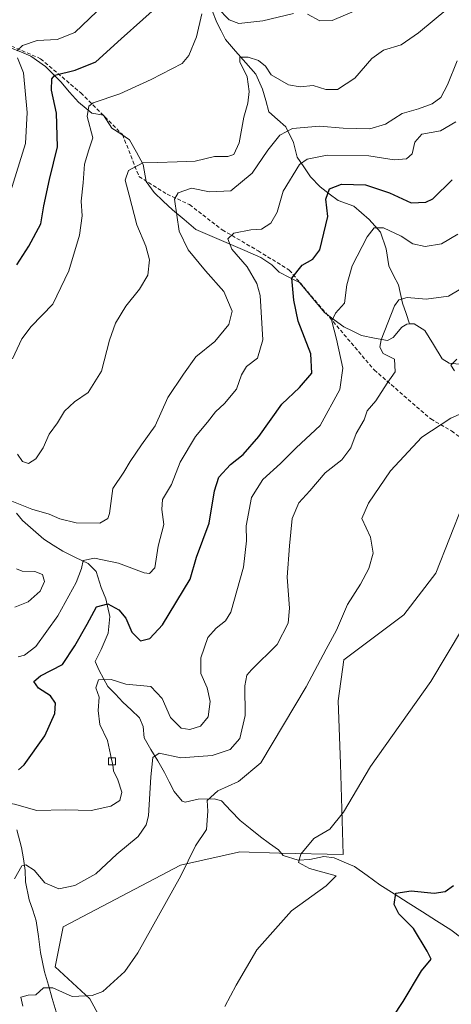
# Model space of a CAD drawing. Units: metres. Extents: x 625114 to 628598, y 4694854 to 4697230.
# Drawn here: x 625907 to 626022, y 4696210 to 4696473 of the extents above; entities that cross this region are included whole.
import ezdxf

# ---------------------------------------------------------------- set-up
doc = ezdxf.new("R2010")
doc.units = ezdxf.units.M
doc.header["$MEASUREMENT"] = 0
doc.linetypes.add('TRAZOSX2', pattern=[1.5, 1, -0.5])
for name, color, linetype, lineweight in [('Corriente natural lineal', 142, 'Continuous', 13), ('Cultivos herbáceos CxS', 92, 'Continuous', 0), ('Curva de nivel maestra', 36, 'Continuous', 30), ('Curva de nivel normal', 36, 'Continuous', 0), ('Edificación ligera', 1, 'Continuous', 0), ('Edificación ligera Cxs', 1, 'Continuous', 0), ('Senda', 19, 'TRAZOSX2', 0), ('Suelo desnudo CxS', 43, 'Continuous', 0)]:
    doc.layers.add(name, color=color, linetype=linetype, lineweight=lineweight)

# ---------------------------------------------------------------- blocks, each defined once
blk = doc.blocks.new('*U188')
at = {"layer": 'Curva de nivel normal', "color": 36, "linetype": 'Continuous', "lineweight": 0}
for points in [[(625907.87, 4696209.79, 460), (625907.3, 4696212.21, 460), (625909.26, 4696212.69, 460), (625911.35, 4696212.82, 460), (625913.35, 4696214.64, 460), (625915.86, 4696214.7, 460), (625921.04, 4696212.35, 460), (625926.33, 4696212.57, 460), (625929.18, 4696213.7, 460), (625935.01, 4696218.99, 460), (625938.5, 4696223.98, 460), (625950.01, 4696244.54, 460), (625953.92, 4696252.51, 460), (625956.78, 4696256.83, 460), (625957.16, 4696261.8, 460), (625957, 4696264.64, 460), (625959.84, 4696267.2, 460), (625965.34, 4696269.68, 460), (625971.34, 4696274.65, 460), (625977.36, 4696284.74, 460), (625983.41, 4696294.95, 460), (625988.69, 4696304.93, 460), (625991.5, 4696310.03, 460), (625994.44, 4696316.89, 460), (625997.85, 4696322.32, 460), (626000.1, 4696326.5, 460), (626001.24, 4696330.5, 460), (626000.56, 4696334.83, 460), (625998.21, 4696339.83, 460), (626000.03, 4696343.83, 460), (626005.82, 4696352.5, 460), (626014.22, 4696361.51, 460), (626021.96, 4696366.54, 460), (626029.72, 4696369.98, 460)], [(626022.9, 4696379.12, 460), (626021.91, 4696380.63, 460), (626023.53, 4696382.29, 460)]]:
    blk.add_polyline3d(points, dxfattribs=at)
blk = doc.blocks.new('*U189')
at = {"layer": 'Curva de nivel normal', "color": 36, "linetype": 'Continuous', "lineweight": 0}
for points in [[(626023.6, 4696461.82, 485), (626021.06, 4696455.39, 485), (626019.28, 4696452.04, 485), (626017.01, 4696450.31, 485), (626013.3, 4696449, 485), (626008.99, 4696447.72, 485), (626004.56, 4696444.94, 485), (626000.36, 4696443.67, 485), (625993.22, 4696443.86, 485), (625986.91, 4696444.4, 485), (625979.76, 4696443.72, 485), (625976.34, 4696442.03, 485), (625973.2, 4696437.99, 485), (625969.01, 4696431.86, 485), (625963.34, 4696427.12, 485), (625957.66, 4696426.88, 485), (625952.84, 4696427.82, 485), (625949.3, 4696426.64, 485), (625948.25, 4696424.9, 485), (625949.54, 4696416.39, 485), (625951.94, 4696411.4, 485), (625956.53, 4696405.82, 485), (625961.44, 4696400.35, 485), (625963.64, 4696395.08, 485), (625962.8, 4696391.51, 485), (625959.01, 4696387.01, 485), (625953.97, 4696382.92, 485), (625950.65, 4696378.26, 485), (625946.51, 4696372.04, 485), (625943.14, 4696364.5, 485), (625939.45, 4696359.41, 485), (625936.48, 4696355.01, 485), (625934.81, 4696352.17, 485), (625931.85, 4696347.75, 485), (625930.96, 4696341.13, 485), (625930.53, 4696339.76, 485), (625928.36, 4696338.57, 485), (625922.1, 4696338.66, 485), (625917.7, 4696339.72, 485), (625914.91, 4696340.93, 485), (625910.24, 4696342.3, 485), (625904.5, 4696344.6, 485)], [(625906.2, 4696326.41, 485), (625907.68, 4696325.75, 485), (625911.02, 4696325.68, 485), (625913.12, 4696324.9, 485), (625913.68, 4696323, 485), (625912.52, 4696320.4, 485), (625909.28, 4696317.57, 485), (625905.69, 4696316.11, 485)]]:
    blk.add_polyline3d(points, dxfattribs=at)
blk = doc.blocks.new('*U191')
at = {"layer": 'Curva de nivel normal', "color": 36, "linetype": 'Continuous', "lineweight": 0}
for points in [[(625996.82, 4696475.28, 495), (625990.34, 4696472.54, 495), (625987.02, 4696472.44, 495), (625983.75, 4696474.22, 495)], [(625980.02, 4696474.39, 495), (625971.87, 4696472.48, 495), (625965.45, 4696471.8, 495), (625962.88, 4696472.76, 495), (625959.73, 4696475.95, 495)], [(625955.54, 4696474.33, 495), (625954.13, 4696468.2, 495), (625952.08, 4696463.2, 495), (625950.29, 4696461.05, 495), (625942.09, 4696456.79, 495), (625933.72, 4696452.98, 495), (625926.59, 4696450.63, 495), (625925.42, 4696449.69, 495), (625925.04, 4696446.92, 495), (625926.52, 4696441.3, 495), (625925.48, 4696438.06, 495), (625924.34, 4696434.27, 495), (625923.98, 4696429.32, 495), (625923.38, 4696424.42, 495), (625923.7, 4696420.45, 495), (625922.98, 4696415.36, 495), (625920.14, 4696405.78, 495), (625915.82, 4696396.94, 495), (625910.1, 4696391, 495), (625907.6, 4696387.66, 495), (625905.13, 4696382.37, 495)]]:
    blk.add_polyline3d(points, dxfattribs=at)
blk = doc.blocks.new('*U195')
at = {"layer": 'Curva de nivel normal', "color": 36, "linetype": 'Continuous', "lineweight": 0}
blk.add_polyline3d([(626023.26, 4696445.57, 480), (626019.21, 4696443.14, 480), (626014.23, 4696442.24, 480), (626012.38, 4696440.16, 480), (626011.65, 4696437.01, 480), (626010.17, 4696435.68, 480), (626006.86, 4696435.43, 480), (626000.09, 4696436.45, 480), (625989.02, 4696436.68, 480), (625983.64, 4696435.55, 480), (625981.64, 4696434.16, 480), (625977.26, 4696427.04, 480), (625975.64, 4696421.43, 480), (625974, 4696418.56, 480), (625971.49, 4696416.89, 480), (625968.67, 4696416.72, 480), (625964.14, 4696415.85, 480), (625962.46, 4696414.32, 480), (625963.6, 4696411.62, 480), (625967.69, 4696406.85, 480), (625970.23, 4696402.43, 480), (625971.1, 4696399.26, 480), (625971.79, 4696387.38, 480), (625970.37, 4696382.56, 480), (625967.47, 4696380.27, 480), (625966.12, 4696378.08, 480), (625964.8, 4696374.27, 480), (625961.65, 4696370.42, 480), (625959.23, 4696368.23, 480), (625957.12, 4696365.47, 480), (625953.87, 4696361.66, 480), (625949.8, 4696354.83, 480), (625947.45, 4696348.83, 480), (625945.1, 4696344.83, 480), (625944.88, 4696342.17, 480), (625945.46, 4696338.17, 480), (625943.9, 4696332.37, 480), (625943.01, 4696326.64, 480), (625941.63, 4696325.14, 480), (625940.24, 4696325.27, 480), (625933.36, 4696327.85, 480), (625926.98, 4696329.19, 480), (625923.9, 4696328.58, 480), (625923.48, 4696326.49, 480), (625922.11, 4696322.72, 480), (625917.19, 4696313.84, 480), (625911.34, 4696305.68, 480), (625908.31, 4696303.31, 480), (625906.6, 4696302.94, 480)], dxfattribs=at)
blk = doc.blocks.new('*U199')
at = {"layer": 'Curva de nivel normal', "color": 36, "linetype": 'Continuous', "lineweight": 0}
blk.add_polyline3d([(625906.45, 4696356.9, 490), (625907.74, 4696355.01, 490), (625909.41, 4696354.41, 490), (625911.36, 4696355.65, 490), (625913.25, 4696358.64, 490), (625914.85, 4696362.27, 490), (625917.14, 4696365.25, 490), (625919, 4696368.36, 490), (625921.6, 4696370.89, 490), (625925.32, 4696373.4, 490), (625928.87, 4696379.11, 490), (625930.98, 4696387.31, 490), (625932.57, 4696391.83, 490), (625935.29, 4696396.43, 490), (625938.97, 4696400.89, 490), (625941.17, 4696404.68, 490), (625941.62, 4696408.76, 490), (625940.61, 4696412.43, 490), (625938.24, 4696418.06, 490), (625936.21, 4696426.02, 490), (625935.15, 4696429.98, 490), (625936.02, 4696432.54, 490), (625939.81, 4696434.62, 490), (625943.79, 4696434.66, 490), (625949.03, 4696434.92, 490), (625953.77, 4696435.07, 490), (625958.97, 4696436.31, 490), (625962.54, 4696436.3, 490), (625964.08, 4696436.81, 490), (625965.52, 4696439.9, 490), (625966.74, 4696446.79, 490), (625967.8, 4696450.55, 490), (625968.22, 4696453.6, 490), (625967.68, 4696457.5, 490), (625965.68, 4696461.55, 490), (625965.72, 4696462.78, 490), (625967.91, 4696462.78, 490), (625970.64, 4696461.86, 490), (625972.57, 4696460.35, 490), (625974.08, 4696458.04, 490), (625978.65, 4696455.41, 490), (625981.75, 4696454.84, 490), (625985.26, 4696455.2, 490), (625988.61, 4696454.14, 490), (625991.75, 4696454.14, 490), (625996.37, 4696457.15, 490), (626000.85, 4696462.41, 490), (626004.01, 4696464.67, 490), (626008.67, 4696466.05, 490), (626013.34, 4696469.25, 490), (626021.14, 4696475.74, 490)], dxfattribs=at)
blk = doc.blocks.new('*U210')
at = {"layer": 'Curva de nivel maestra', "color": 36, "linetype": 'Continuous', "lineweight": 30}
blk.add_polyline3d([(625906.22, 4696407.46, 500), (625909.48, 4696412.39, 500), (625912.66, 4696418.35, 500), (625913.5, 4696423.15, 500), (625915.01, 4696430.17, 500), (625917.06, 4696438.91, 500), (625916.86, 4696447.82, 500), (625915.46, 4696454.01, 500), (625915.59, 4696456.99, 500), (625916.42, 4696458.02, 500), (625921.79, 4696459.36, 500), (625927.3, 4696461.54, 500), (625934.05, 4696467.69, 500), (625945.61, 4696478.11, 500)], dxfattribs=at)

msp = doc.modelspace()

# ---------------------------------------------------------------- linework, layer by layer
at = {"layer": 'Corriente natural lineal', "color": 142, "linetype": 'Continuous', "lineweight": 13}
for points in [[(625958.23, 4696475.36, 494.46), (625959.53, 4696472.06, 493.34), (625960.71, 4696469.76, 492.2), (625961.89, 4696467.46, 491.25), (625964.59, 4696464.38, 490.63), (625967.29, 4696461.31, 490.16), (625969.99, 4696458.23, 489.52), (625971.75, 4696454.29, 488.08), (625972.61, 4696451.25, 487.71), (625973.47, 4696448.2, 487.3), (625975.73, 4696446.2, 486.5), (625977.99, 4696444.2, 485.33), (625979.97, 4696440.05, 482.87), (625981, 4696436.14, 480.45), (625982.77, 4696433.51, 478.85), (625984.53, 4696430.87, 477.76), (625987.1, 4696428.18, 475.74), (625989.49, 4696426.37, 474.6), (625991.87, 4696424.56, 473.08), (625996.13, 4696423.09, 472.43), (625998.17, 4696421.3, 471.75), (626000.2, 4696419.51, 470.68), (626003.23, 4696416.16, 469.52), (626004.68, 4696411.67, 468.2), (626005.38, 4696407.16, 466.99), (626006.67, 4696404.61, 466.1), (626007.96, 4696402.06, 465.63), (626009.1, 4696397.24, 464.44), (626010.01, 4696394.45, 463.18), (626010.91, 4696391.65, 462.38)], [(625904.61, 4696465.26, 506.33), (625907.3, 4696464.17, 504.17), (625909.98, 4696463.07, 502.82), (625913.93, 4696460.26, 501.39), (625915.95, 4696458.22, 499.63), (625917.96, 4696456.18, 498.85), (625920.32, 4696453.49, 497.52), (625922.68, 4696450.79, 496.57), (625926.24, 4696447.89, 493.86), (625929.39, 4696447.35, 493.53), (625931.56, 4696443.86, 492.31), (625933.94, 4696442.32, 492.27), (625936.31, 4696440.78, 491.89), (625938.12, 4696437.48, 490.97), (625939.93, 4696434.17, 489.62), (625940.73, 4696429.66, 487.73), (625942.84, 4696426.66, 486.62), (625945.3, 4696424.37, 485.72), (625947.76, 4696422.08, 484.83), (625950.89, 4696419.46, 483.68), (625954.01, 4696416.84, 482.53), (625958.34, 4696414.97, 481.53), (625962.68, 4696413.09, 480.04), (625967.01, 4696411.22, 478.82), (625971.34, 4696409.34, 477.68), (625974.22, 4696407.39, 476.92), (625976.22, 4696405.44, 475.98), (625978.92, 4696404.08, 475), (625981.61, 4696402.71, 474.28), (625983.84, 4696400.03, 473.43), (625986.08, 4696397.36, 472.23), (625988.31, 4696394.68, 471.15), (625990.87, 4696392.77, 469.7), (625993.42, 4696390.86, 468.83), (625995.78, 4696389.7, 467.68), (625998.14, 4696388.54, 466.43), (626001.61, 4696387.89, 465.31), (626005.08, 4696387.23, 464.03), (626006.56, 4696388.04, 463.23), (626008.84, 4696390.82, 462.98), (626010.22, 4696391.62, 462.62), (626010.91, 4696391.65, 462.38)], [(626010.91, 4696391.65, 462.38), (626012.16, 4696391.69, 462.13), (626015.03, 4696389.95, 461.7), (626017.32, 4696386.16, 461.17), (626019.61, 4696382.36, 460.57), (626021.49, 4696381.24, 460.1), (626024.2, 4696380.91, 459.86)], [(625906.17, 4696341.22, 484.16), (625907.75, 4696339.22, 483.58), (625910.6, 4696336.73, 483.3), (625913.44, 4696334.24, 482.8), (625915.98, 4696332.65, 482.25), (625918.52, 4696331.06, 481.76), (625921.88, 4696329.43, 480.79), (625925.24, 4696327.79, 479.32), (625927.37, 4696325.7, 478.27), (625928.7, 4696321.42, 476.71), (625929.99, 4696318.37, 475.32), (625931.02, 4696313.65, 472.96), (625930.63, 4696309.21, 472.25), (625928.73, 4696304.82, 471.36), (625927.16, 4696301.7, 470.51), (625928.22, 4696299.25, 470.2), (625930.53, 4696295.01, 469.5)], [(625930.53, 4696295.01, 469.5), (625932.55, 4696292.92, 468.9), (625934.56, 4696290.83, 468.33), (625936.74, 4696288.75, 467.43), (625938.92, 4696286.66, 467.12), (625939.98, 4696284.32, 466.55), (625940.21, 4696281.29, 466.01), (625942.01, 4696278.22, 465.06), (625943.81, 4696275.15, 464.58), (625945.61, 4696272.08, 463.29), (625946.89, 4696269.54, 462.1), (625948.17, 4696266.99, 461.7), (625950.36, 4696264.46, 461.1), (625951.13, 4696264.16, 460.85), (625954.56, 4696264.93, 460.46), (625958.87, 4696265.08, 459.62), (625960.84, 4696264.5, 458.97), (625963.31, 4696261.89, 458.52), (625965.78, 4696259.27, 458.14), (625968.5, 4696257.1, 457.99), (625971.22, 4696254.92, 457.6), (625973.61, 4696253.17, 457.09), (625975.99, 4696251.42, 456.64), (625977.28, 4696249.94, 456.21), (625981.22, 4696248.68, 454.6), (625984.34, 4696248.89, 453.43), (625988.1, 4696249.67, 452.69), (625990.81, 4696249.33, 452.33), (625993.55, 4696248.19, 451.96), (625996.29, 4696247.04, 452.2), (625999.67, 4696244.57, 451.61), (626003.04, 4696242.1, 450.93), (626006.82, 4696239.7, 450.18), (626010.6, 4696237.31, 449.53), (626014.37, 4696234.91, 448.98), (626018.15, 4696232.52, 448.51), (626021.93, 4696230.12, 448.2), (626024.89, 4696227.92, 447.98)], [(625906.26, 4696256.78, 466.5), (625907.53, 4696252.07, 465.65), (625908.02, 4696249.01, 465.29), (625908.5, 4696245.94, 464.75), (625908.6, 4696242.92, 464.17), (625909.53, 4696238.09, 463.42), (625910.49, 4696235.32, 463.07), (625911.45, 4696232.54, 462.57), (625912.03, 4696228.3, 461.94), (625912.61, 4696224.05, 461.79), (625913.14, 4696221.49, 461.6), (625913.67, 4696218.93, 461.32), (625914.69, 4696215.36, 460.2), (625915.72, 4696211.8, 459.19), (625916.74, 4696208.23, 458.52)]]:
    msp.add_polyline3d(points, dxfattribs=at)
at = {"layer": 'Cultivos herbáceos CxS', "color": 92, "linetype": 'Continuous', "lineweight": 0}
for points in [[(625931.74, 4696200.59, 456.92), (625925.73, 4696211.76, 459.15), (625916.49, 4696220.29, 461.12), (625918.62, 4696230.96, 462.58), (625949.9, 4696247.32, 459.62), (625961.78, 4696250.02, 458.3), (625965.39, 4696250.84, 457.86), (625965.55, 4696250.88, 457.83), (625976.25, 4696250.57, 455.84), (625993.27, 4696250.17, 452.68), (625992.56, 4696274.35, 455.54), (625991.89, 4696291.21, 457.28), (625993.39, 4696302.08, 458.03), (626009.46, 4696314.12, 456.79), (626017.94, 4696325.25, 456.25), (626025.27, 4696343.7, 456.49)], [(626025.27, 4696343.7, 456.49), (626017.94, 4696325.25, 456.25), (626009.46, 4696314.12, 456.79), (625993.39, 4696302.08, 458.03), (625991.89, 4696291.21, 457.28), (625992.56, 4696274.35, 455.54), (625993.27, 4696250.17, 452.68), (625976.25, 4696250.57, 455.84), (625965.55, 4696250.88, 457.83), (625965.39, 4696250.84, 457.86), (625961.78, 4696250.02, 458.3), (625949.9, 4696247.32, 459.62), (625918.62, 4696230.96, 462.58), (625916.49, 4696220.29, 461.12), (625925.73, 4696211.76, 459.15), (625931.74, 4696200.59, 456.92)]]:
    msp.add_polyline3d(points, dxfattribs=at)
at = {"layer": 'Curva de nivel maestra', "color": 36, "linetype": 'Continuous', "lineweight": 30}
for points in [[(625906.75, 4696272.79, 475), (625908.19, 4696274.08, 475), (625913.74, 4696281.84, 475), (625916.42, 4696287.84, 475), (625916.57, 4696290.51, 475), (625915.21, 4696292.53, 475), (625912.01, 4696294.58, 475), (625910.79, 4696296.35, 475), (625912.56, 4696297.8, 475), (625918.43, 4696300.85, 475), (625921.7, 4696305.81, 475), (625925.02, 4696311.64, 475), (625927.49, 4696316.24, 475), (625930.51, 4696317, 475), (625933.48, 4696315.41, 475), (625935.34, 4696313.17, 475), (625936.91, 4696309.49, 475), (625939.21, 4696307.16, 475), (625941.7, 4696307.75, 475), (625945.12, 4696311.4, 475), (625952.45, 4696323.59, 475), (625954.14, 4696329.44, 475), (625957.49, 4696338.5, 475), (625958.91, 4696347.17, 475), (625960.12, 4696350.83, 475), (625963.22, 4696354.17, 475), (625966.61, 4696356.83, 475), (625970.76, 4696361.68, 475), (625976.88, 4696370.23, 475), (625981.64, 4696374.68, 475), (625984.86, 4696378.5, 475), (625984.63, 4696383.68, 475), (625981.26, 4696392.4, 475), (625980.08, 4696398.02, 475), (625979.57, 4696403.86, 475), (625982.32, 4696407.3, 475), (625985.2, 4696408.97, 475), (625987.04, 4696411.41, 475), (625989.2, 4696420.33, 475), (625988.67, 4696424.96, 475), (625989.6, 4696427.64, 475), (625992.8, 4696428.94, 475), (625999.18, 4696428.74, 475), (626005.57, 4696426.6, 475), (626011.4, 4696423.92, 475), (626015.29, 4696424.09, 475), (626017.16, 4696425.01, 475), (626022.31, 4696430.09, 475)], [(626003.51, 4696202.42, 450), (626009.2, 4696211.03, 450), (626014.13, 4696219.18, 450), (626016.72, 4696222.3, 450), (626015.64, 4696224.46, 450), (626011.96, 4696230.47, 450), (626008.09, 4696234.37, 450), (626006.83, 4696236.86, 450), (626007.28, 4696239.93, 450), (626011.36, 4696240.53, 450), (626017.51, 4696239.88, 450), (626020.45, 4696240.35, 450), (626022.64, 4696241.92, 450)]]:
    msp.add_polyline3d(points, dxfattribs=at)
at = {"layer": 'Curva de nivel normal', "color": 36, "linetype": 'Continuous', "lineweight": 0}
for points in [[(625927.57, 4696474.97, 505), (625921.7, 4696469.4, 505), (625917.02, 4696467.49, 505), (625911.68, 4696467.2, 505), (625907.8, 4696465.85, 505), (625906.25, 4696464.47, 505)], [(625906.41, 4696462.58, 505), (625908.03, 4696458.6, 505), (625909, 4696448, 505), (625908.54, 4696439.78, 505), (625903.75, 4696424.27, 505)], [(625931.4, 4696275.99, 470), (625931.19, 4696276.84, 470), (625930.39, 4696280.6, 470), (625928.35, 4696284.88, 470), (625927.9, 4696288.6, 470), (625928.21, 4696292.18, 470), (625927.31, 4696294.6, 470), (625928.02, 4696296.74, 470), (625931.38, 4696296.84, 470), (625935.34, 4696295.59, 470), (625941.94, 4696294.98, 470), (625944.96, 4696291.8, 470), (625947.25, 4696286.76, 470), (625950.06, 4696283.89, 470), (625952.37, 4696283.49, 470), (625955.18, 4696284.44, 470), (625957.26, 4696286.9, 470), (625957.8, 4696290.96, 470), (625956.99, 4696294.62, 470), (625955.35, 4696298.43, 470), (625955.3, 4696302.6, 470), (625957.18, 4696308.05, 470), (625959.35, 4696310.58, 470), (625961.89, 4696312.54, 470), (625963.31, 4696314.84, 470), (625966.66, 4696326.84, 470), (625967.48, 4696333.83, 470), (625967.4, 4696337.83, 470), (625968.78, 4696345.42, 470), (625971.81, 4696350.18, 470), (625976.52, 4696354.42, 470), (625980.74, 4696358.64, 470), (625987.12, 4696364.61, 470), (625992.38, 4696374.15, 470), (625993.16, 4696379.85, 470), (625991.46, 4696387.62, 470), (625990.2, 4696392.44, 470), (625991.23, 4696394.57, 470), (625993.62, 4696397.17, 470), (625994.18, 4696402.09, 470), (625995.66, 4696407.19, 470), (625999.65, 4696414.9, 470), (626001.52, 4696417.31, 470), (626004.01, 4696417.26, 470), (626008.73, 4696415.07, 470), (626011.82, 4696413.05, 470), (626015.14, 4696412.29, 470), (626019.44, 4696413.03, 470), (626023.79, 4696415.56, 470)], [(625905.68, 4696243.71, 465), (625907.58, 4696247.22, 465), (625908.69, 4696247.44, 465), (625910.92, 4696246.04, 465), (625913.69, 4696242.61, 465), (625917.47, 4696241.08, 465), (625921.73, 4696241.91, 465), (625927.32, 4696245.02, 465), (625932.92, 4696250.29, 465), (625938.62, 4696255.01, 465), (625940.77, 4696258.11, 465), (625941.33, 4696260.51, 465), (625942, 4696270.9, 465), (625942.51, 4696276.06, 465), (625944.19, 4696277.18, 465), (625950, 4696276.02, 465), (625958.32, 4696276.58, 465), (625963.09, 4696278.22, 465), (625965.72, 4696281.13, 465), (625967.11, 4696287.28, 465), (625967.01, 4696295.19, 465), (625967.59, 4696298.06, 465), (625968.82, 4696299.48, 465), (625975.67, 4696306.17, 465), (625978.63, 4696311.84, 465), (625978.96, 4696315.84, 465), (625978.31, 4696324.17, 465), (625978.96, 4696332.5, 465), (625979.64, 4696339.79, 465), (625981.46, 4696343.99, 465), (625984.33, 4696347.12, 465), (625988.44, 4696351.97, 465), (625992.86, 4696355.39, 465), (625995.26, 4696358.64, 465), (625996.69, 4696362.48, 465), (625998.82, 4696366.09, 465), (625999.68, 4696368.48, 465), (626001.91, 4696371.17, 465), (626004.98, 4696375.83, 465), (626007.15, 4696378.89, 465), (626006.92, 4696382.24, 465), (626003.9, 4696383.82, 465), (626003.03, 4696385.48, 465), (626003.39, 4696387.42, 465), (626006.92, 4696396.48, 465), (626008.05, 4696398.08, 465), (626010.3, 4696398.73, 465), (626015.41, 4696398.23, 465), (626021.34, 4696399.06, 465), (626027, 4696402.43, 465)], [(626025.02, 4696310.43, 455), (626016.57, 4696296.3, 455), (626000.53, 4696273.71, 455), (625993.32, 4696261.51, 455), (625989.72, 4696256.95, 455), (625985.45, 4696254.47, 455), (625981.93, 4696250.3, 455), (625981.33, 4696248.06, 455), (625984.31, 4696246.51, 455), (625991.34, 4696244.55, 455), (625988.69, 4696241.81, 455), (625979.49, 4696235.16, 455), (625970.19, 4696224.76, 455), (625964.75, 4696215.39, 455), (625961.69, 4696209.66, 455)], [(625931.4, 4696275.99, 470), (625931.77, 4696274.51, 470), (625931.82, 4696274.08, 470)], [(625931.82, 4696274.08, 470), (625932.01, 4696272.48, 470), (625933.17, 4696270.08, 470), (625934.21, 4696266.82, 470), (625933.72, 4696264.61, 470), (625931.34, 4696263.08, 470), (625926.1, 4696261.92, 470), (625919.18, 4696262.07, 470), (625911.6, 4696261.98, 470), (625905.63, 4696263.6, 470), (625903.1, 4696264.1, 470), (625901.49, 4696263.31, 470), (625900.39, 4696260.87, 470), (625898.19, 4696254.68, 470), (625892.47, 4696245.49, 470), (625890.12, 4696239.22, 470), (625888.94, 4696236.42, 470), (625885.88, 4696232.83, 470), (625878.19, 4696225.09, 470), (625874.99, 4696218.41, 470), (625874.5, 4696212.1, 470), (625873, 4696206.98, 470)]]:
    msp.add_polyline3d(points, dxfattribs=at)
at = {"layer": 'Edificación ligera', "color": 1, "linetype": 'Continuous', "lineweight": 0}
msp.add_polyline3d([(625932.6, 4696275.97, 469.31), (625932.56, 4696274.08, 469.47), (625930.68, 4696274.09, 470.25), (625930.69, 4696276, 470.09), (625932.6, 4696275.97, 469.31)], dxfattribs=at)
at = {"layer": 'Edificación ligera Cxs', "color": 1, "linetype": 'Continuous', "lineweight": 0}
msp.add_polyline3d([(625932.6, 4696275.97, 469.31), (625932.56, 4696274.08, 469.47), (625930.68, 4696274.09, 470.25), (625930.69, 4696276, 470.09), (625932.6, 4696275.97, 469.31)], close=True, dxfattribs=at)
at = {"layer": 'Senda', "color": 19, "linetype": 'TRAZOSX2', "lineweight": 0}
msp.add_lwpolyline([(625884.58, 4696480.5), (625896.74, 4696471.89), (625903.48, 4696466.33), (625912.61, 4696462.36), (625923.33, 4696453.23), (625934.44, 4696442.12), (625938.81, 4696431.01), (625946.35, 4696426.25), (625952.3, 4696423.47), (625961.03, 4696416.72), (625970.56, 4696411.16), (625978.89, 4696406.01), (626001.51, 4696379.41), (626016.59, 4696366.32), (626022.15, 4696363.14), (626029.29, 4696357.59), (626035.25, 4696357.19), (626040.01, 4696357.19), (626050.33, 4696360.76), (626055.73, 4696366.09)], dxfattribs=at)
at = {"layer": 'Suelo desnudo CxS', "color": 43, "linetype": 'Continuous', "lineweight": 0}
msp.add_polyline3d([(626025.27, 4696343.7, 456.49), (626017.94, 4696325.25, 456.25), (626009.46, 4696314.12, 456.79), (625993.39, 4696302.08, 458.03), (625991.89, 4696291.21, 457.28), (625992.56, 4696274.35, 455.54), (625993.27, 4696250.17, 452.68), (625976.25, 4696250.57, 455.84), (625965.55, 4696250.88, 457.83), (625965.39, 4696250.84, 457.86), (625961.78, 4696250.02, 458.3), (625949.9, 4696247.32, 459.62), (625918.62, 4696230.96, 462.58), (625916.49, 4696220.29, 461.12), (625925.73, 4696211.76, 459.15), (625931.74, 4696200.59, 456.92)], dxfattribs=at)
msp.add_polyline3d([(626025.27, 4696343.7, 456.49), (626017.94, 4696325.25, 456.25), (626009.46, 4696314.12, 456.79), (625993.39, 4696302.08, 458.03), (625991.89, 4696291.21, 457.28), (625992.56, 4696274.35, 455.54), (625993.27, 4696250.17, 452.68), (625976.25, 4696250.57, 455.84), (625965.55, 4696250.88, 457.83), (625965.39, 4696250.84, 457.86), (625961.78, 4696250.02, 458.3), (625949.9, 4696247.32, 459.62), (625918.62, 4696230.96, 462.58), (625916.49, 4696220.29, 461.12), (625925.73, 4696211.76, 459.15), (625931.74, 4696200.59, 456.92)], dxfattribs=at)

# ---------------------------------------------------------------- block references
at = {"layer": 'Curva de nivel maestra', "color": 36, "linetype": 'Continuous', "lineweight": 30}
msp.add_blockref('*U210', (0, 0), dxfattribs=at)
at = {"layer": 'Curva de nivel normal', "color": 36, "linetype": 'Continuous', "lineweight": 0}
for name in ['*U188', '*U199', '*U189', '*U195', '*U191']:
    msp.add_blockref(name, (0, 0), dxfattribs=at)

doc.saveas('drawing.dxf')
